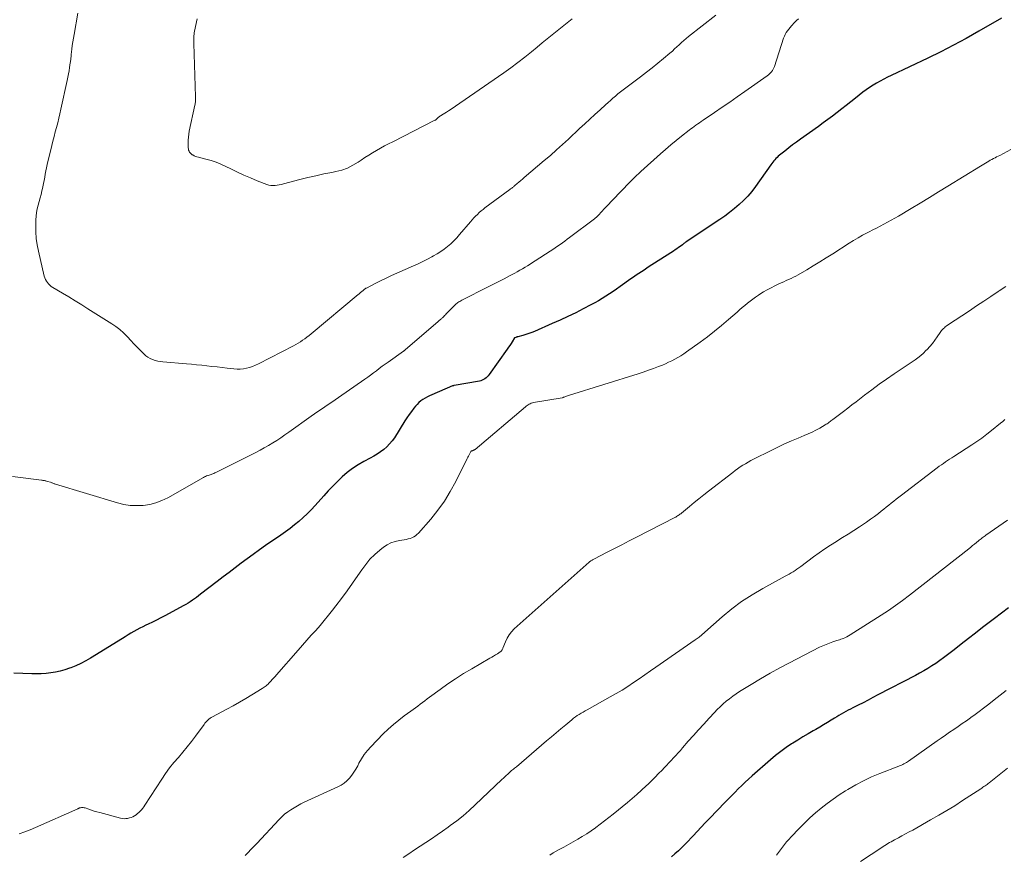
# Model space of a CAD drawing. Units: feet. Extents: x 1960000 to 1965000, y 540000 to 545000.
# Drawn here: x 1961461 to 1961648, y 540248 to 540407 of the extents above; entities that cross this region are included whole.
import ezdxf

# ---------------------------------------------------------------- set-up
doc = ezdxf.new("R2010")
doc.units = ezdxf.units.FT
doc.header["$LTSCALE"] = 100
doc.header["$MEASUREMENT"] = 0
doc.layers.add('CONTOUR INDEX', color=32, linetype='Continuous', lineweight=25)
doc.layers.add('CONTOUR INTERMEDIATE', color=40, linetype='Continuous', lineweight=15)

msp = doc.modelspace()

# ---------------------------------------------------------------- linework, layer by layer
at = {"layer": 'CONTOUR INDEX', "flags": 128}
for points, elevation in [([(1961647.12, 540407.39), (1961642.81, 540404.88), (1961640.43, 540403.53), (1961638.02, 540402.23), (1961635.59, 540400.98), (1961633.14, 540399.78), (1961626.19, 540396.47), (1961625.48, 540396.13), (1961624.78, 540395.78), (1961624.09, 540395.41), (1961623.4, 540395.04), (1961622.73, 540394.64), (1961622.07, 540394.22), (1961621.43, 540393.77), (1961620.81, 540393.3), (1961619.37, 540392.16), (1961618.51, 540391.48), (1961617.64, 540390.79), (1961616.77, 540390.11), (1961615.9, 540389.44), (1961615.03, 540388.77), (1961614.14, 540388.1), (1961613.26, 540387.45), (1961612.36, 540386.81), (1961608.96, 540384.39), (1961608.2, 540383.83), (1961607.44, 540383.27), (1961606.69, 540382.7), (1961605.94, 540382.12), (1961604.94, 540381.32), (1961604.7, 540381.12), (1961604.48, 540380.92), (1961604.27, 540380.7), (1961604.07, 540380.47), (1961603.87, 540380.23), (1961603.68, 540379.99), (1961603.49, 540379.74), (1961603.31, 540379.49), (1961600.37, 540375.38), (1961599.66, 540374.46), (1961598.91, 540373.57), (1961598.11, 540372.73), (1961597.26, 540371.94), (1961596.38, 540371.18), (1961595.47, 540370.45), (1961594.53, 540369.76), (1961593.58, 540369.09), (1961587.23, 540364.86), (1961587.14, 540364.79), (1961587.04, 540364.73), (1961586.95, 540364.66), (1961586.86, 540364.6), (1961586.77, 540364.53), (1961586.67, 540364.46), (1961586.58, 540364.39), (1961586.49, 540364.32), (1961586.06, 540364), (1961585.76, 540363.77), (1961585.44, 540363.55), (1961585.13, 540363.33), (1961584.81, 540363.12), (1961580.7, 540360.48), (1961580.2, 540360.16), (1961579.7, 540359.84), (1961579.2, 540359.51), (1961578.7, 540359.19), (1961578.2, 540358.86), (1961577.7, 540358.52), (1961577.21, 540358.18), (1961576.72, 540357.84), (1961574.66, 540356.37), (1961573.99, 540355.9), (1961573.31, 540355.43), (1961572.63, 540354.98), (1961571.94, 540354.54), (1961571.24, 540354.11), (1961570.54, 540353.69), (1961569.82, 540353.29), (1961569.1, 540352.9), (1961567.66, 540352.15), (1961566.21, 540351.41), (1961564.74, 540350.69), (1961563.26, 540350), (1961561.77, 540349.33), (1961558.4, 540347.86), (1961557.85, 540347.63), (1961557.3, 540347.43), (1961556.73, 540347.25), (1961556.17, 540347.08), (1961555.21, 540346.82), (1961555.11, 540346.8), (1961555.02, 540346.77), (1961554.93, 540346.74), (1961554.84, 540346.72), (1961554.66, 540346.66), (1961554.61, 540346.6), (1961554.15, 540345.89), (1961553.92, 540345.54), (1961553.69, 540345.19), (1961553.45, 540344.84), (1961553.21, 540344.49), (1961549.78, 540339.67), (1961549.6, 540339.44), (1961549.4, 540339.22), (1961549.19, 540339.02), (1961548.96, 540338.84), (1961548.72, 540338.69), (1961548.46, 540338.56), (1961548.19, 540338.46), (1961547.91, 540338.39), (1961543.11, 540337.56), (1961543.08, 540337.56), (1961543.06, 540337.55), (1961543.03, 540337.55), (1961543.01, 540337.54), (1961542.91, 540337.52), (1961542.89, 540337.51), (1961542.87, 540337.51), (1961542.84, 540337.5), (1961542.82, 540337.49), (1961538.89, 540335.82), (1961538.46, 540335.62), (1961538.02, 540335.4), (1961537.6, 540335.16), (1961537.19, 540334.91), (1961536.8, 540334.63), (1961536.43, 540334.33), (1961536.09, 540333.99), (1961535.77, 540333.63), (1961535.45, 540333.24), (1961534.99, 540332.66), (1961534.56, 540332.07), (1961534.14, 540331.46), (1961533.74, 540330.84), (1961531.75, 540327.66), (1961531.32, 540327.04), (1961530.84, 540326.46), (1961530.3, 540325.93), (1961529.73, 540325.43), (1961529.11, 540324.98), (1961528.48, 540324.55), (1961527.83, 540324.16), (1961527.16, 540323.78), (1961525.94, 540323.14), (1961524.85, 540322.51), (1961523.8, 540321.83), (1961522.81, 540321.06), (1961521.86, 540320.24), (1961520.95, 540319.36), (1961520.05, 540318.47), (1961519.19, 540317.55), (1961518.34, 540316.62), (1961516.69, 540314.76), (1961515.96, 540313.97), (1961515.21, 540313.2), (1961514.42, 540312.47), (1961513.61, 540311.76), (1961512.78, 540311.09), (1961511.93, 540310.42), (1961511.06, 540309.78), (1961510.19, 540309.16), (1961507.29, 540307.15), (1961506.12, 540306.32), (1961504.95, 540305.49), (1961503.79, 540304.65), (1961502.63, 540303.8), (1961501.49, 540302.94), (1961500.34, 540302.07), (1961499.2, 540301.2), (1961498.07, 540300.33), (1961494.94, 540297.9), (1961494.55, 540297.61), (1961494.16, 540297.32), (1961493.77, 540297.04), (1961493.37, 540296.76), (1961492.97, 540296.49), (1961492.56, 540296.24), (1961492.14, 540295.99), (1961491.72, 540295.75), (1961488.15, 540293.83), (1961487.36, 540293.41), (1961486.57, 540293.01), (1961485.77, 540292.62), (1961484.97, 540292.23), (1961484.51, 540292.02), (1961483.93, 540291.74), (1961483.37, 540291.45), (1961482.8, 540291.15), (1961482.25, 540290.83), (1961481.7, 540290.51), (1961481.15, 540290.18), (1961480.6, 540289.84), (1961480.06, 540289.51), (1961474, 540285.75), (1961473.09, 540285.23), (1961472.17, 540284.74), (1961471.22, 540284.31), (1961470.26, 540283.92), (1961470.01, 540283.84), (1961469.15, 540283.55), (1961468.27, 540283.3), (1961467.38, 540283.1), (1961466.48, 540282.95), (1961465.57, 540282.85), (1961464.66, 540282.78), (1961463.74, 540282.77), (1961462.83, 540282.78), (1961459.42, 540282.94)], 1020), ([(1961648.49, 540295.33), (1961647.14, 540294.32), (1961645.8, 540293.31), (1961643.55, 540291.58), (1961642.19, 540290.53), (1961640.83, 540289.48), (1961639.48, 540288.43), (1961638.13, 540287.38), (1961636.85, 540286.38), (1961636.13, 540285.83), (1961635.4, 540285.3), (1961634.66, 540284.78), (1961633.9, 540284.28), (1961633.14, 540283.8), (1961632.36, 540283.34), (1961631.57, 540282.89), (1961630.77, 540282.47), (1961623.66, 540278.77), (1961622.71, 540278.28), (1961621.77, 540277.8), (1961620.82, 540277.31), (1961619.88, 540276.83), (1961618.87, 540276.32), (1961618.43, 540276.1), (1961617.99, 540275.87), (1961617.55, 540275.63), (1961617.11, 540275.39), (1961616.68, 540275.15), (1961616.25, 540274.9), (1961615.82, 540274.64), (1961615.4, 540274.38), (1961614.78, 540274), (1961614.05, 540273.54), (1961613.32, 540273.1), (1961612.58, 540272.66), (1961611.84, 540272.23), (1961611.35, 540271.95), (1961610.37, 540271.38), (1961609.39, 540270.8), (1961608.41, 540270.2), (1961607.45, 540269.6), (1961607.25, 540269.48), (1961606.2, 540268.78), (1961605.18, 540268.06), (1961604.2, 540267.28), (1961603.24, 540266.47), (1961599.74, 540263.39), (1961599.07, 540262.8), (1961598.42, 540262.19), (1961597.77, 540261.58), (1961597.12, 540260.96), (1961596.49, 540260.33), (1961595.86, 540259.7), (1961595.23, 540259.06), (1961594.61, 540258.42), (1961591.62, 540255.29), (1961590.84, 540254.47), (1961590.06, 540253.65), (1961589.29, 540252.82), (1961588.53, 540251.99), (1961588.18, 540251.61), (1961587.58, 540250.98), (1961586.97, 540250.35), (1961586.35, 540249.75), (1961585.72, 540249.15), (1961585.07, 540248.57), (1961584.41, 540248)], 1000)]:
    msp.add_lwpolyline(points, dxfattribs=dict(at, elevation=elevation))
at = {"layer": 'CONTOUR INTERMEDIATE', "flags": 128}
for points, elevation in [([(1961608.53, 540407.23), (1961608.2, 540406.91), (1961607.88, 540406.58), (1961607.57, 540406.26), (1961607.49, 540406.18), (1961607.22, 540405.88), (1961606.95, 540405.59), (1961606.7, 540405.28), (1961606.46, 540404.96), (1961606.24, 540404.63), (1961606.04, 540404.29), (1961605.87, 540403.93), (1961605.73, 540403.56), (1961603.97, 540398.2), (1961603.87, 540397.94), (1961603.75, 540397.68), (1961603.6, 540397.43), (1961603.44, 540397.2), (1961603.26, 540396.98), (1961603.06, 540396.77), (1961602.85, 540396.59), (1961602.63, 540396.41), (1961598.34, 540393.41), (1961596.92, 540392.42), (1961595.49, 540391.43), (1961594.05, 540390.45), (1961592.61, 540389.47), (1961590.41, 540387.98), (1961590.07, 540387.75), (1961589.73, 540387.51), (1961589.4, 540387.28), (1961589.07, 540387.04), (1961588.74, 540386.8), (1961588.41, 540386.55), (1961588.08, 540386.31), (1961587.76, 540386.06), (1961586.34, 540384.94), (1961585.32, 540384.12), (1961584.3, 540383.29), (1961583.31, 540382.44), (1961582.33, 540381.57), (1961578.58, 540378.21), (1961578.18, 540377.85), (1961577.79, 540377.48), (1961577.4, 540377.1), (1961577.02, 540376.71), (1961574.37, 540373.98), (1961573.7, 540373.28), (1961573.03, 540372.58), (1961572.37, 540371.88), (1961571.71, 540371.18), (1961570.56, 540369.95), (1961570.47, 540369.86), (1961570.38, 540369.77), (1961570.29, 540369.68), (1961570.2, 540369.59), (1961570.1, 540369.51), (1961570, 540369.43), (1961569.9, 540369.35), (1961569.8, 540369.27), (1961565.05, 540365.68), (1961564.6, 540365.35), (1961564.15, 540365.02), (1961563.7, 540364.69), (1961563.24, 540364.37), (1961562.77, 540364.05), (1961562.31, 540363.73), (1961561.84, 540363.42), (1961561.37, 540363.12), (1961558.51, 540361.25), (1961558.03, 540360.94), (1961557.55, 540360.64), (1961557.07, 540360.34), (1961556.59, 540360.05), (1961556.1, 540359.76), (1961555.61, 540359.48), (1961555.11, 540359.2), (1961554.62, 540358.93), (1961553.62, 540358.39), (1961552.62, 540357.86), (1961551.62, 540357.33), (1961550.62, 540356.81), (1961549.61, 540356.29), (1961544.58, 540353.76), (1961544.39, 540353.66), (1961544.2, 540353.56), (1961544.02, 540353.45), (1961543.84, 540353.34), (1961543.67, 540353.21), (1961543.5, 540353.08), (1961543.34, 540352.94), (1961543.19, 540352.79), (1961541.6, 540351.16), (1961541.45, 540351), (1961541.3, 540350.85), (1961541.15, 540350.7), (1961541, 540350.55), (1961540.9, 540350.46), (1961540.8, 540350.35), (1961540.68, 540350.25), (1961540.57, 540350.15), (1961540.45, 540350.05), (1961540.34, 540349.96), (1961540.22, 540349.86), (1961540.1, 540349.76), (1961539.99, 540349.67), (1961533.9, 540344.41), (1961533.85, 540344.37), (1961533.8, 540344.33), (1961533.75, 540344.29), (1961533.7, 540344.25), (1961533.65, 540344.21), (1961533.6, 540344.18), (1961533.55, 540344.14), (1961533.5, 540344.1), (1961530.56, 540342.02), (1961530, 540341.62), (1961529.44, 540341.22), (1961528.89, 540340.8), (1961528.34, 540340.38), (1961527.79, 540339.97), (1961527.24, 540339.55), (1961526.68, 540339.15), (1961526.11, 540338.75), (1961521.14, 540335.29), (1961520.49, 540334.84), (1961519.84, 540334.39), (1961519.19, 540333.95), (1961518.53, 540333.52), (1961517.88, 540333.08), (1961517.22, 540332.63), (1961516.58, 540332.18), (1961515.93, 540331.73), (1961511.71, 540328.72), (1961510.95, 540328.19), (1961510.18, 540327.66), (1961509.41, 540327.15), (1961508.63, 540326.65), (1961507.84, 540326.16), (1961507.04, 540325.7), (1961506.23, 540325.26), (1961505.41, 540324.83), (1961497.8, 540321.03), (1961497.63, 540320.95), (1961497.45, 540320.87), (1961497.27, 540320.8), (1961497.09, 540320.73), (1961496.91, 540320.67), (1961496.73, 540320.61), (1961496.55, 540320.55), (1961496.36, 540320.49), (1961496.29, 540320.46), (1961496.08, 540320.38), (1961495.87, 540320.3), (1961495.66, 540320.2), (1961495.46, 540320.09), (1961488.71, 540316.26), (1961487.59, 540315.72), (1961486.45, 540315.28), (1961485.25, 540314.98), (1961484.03, 540314.79), (1961482.79, 540314.75), (1961481.55, 540314.8), (1961480.34, 540314.99), (1961479.13, 540315.28), (1961467.34, 540318.85), (1961467.22, 540318.88), (1961467.1, 540318.92), (1961466.98, 540318.97), (1961466.86, 540319.01), (1961466.74, 540319.06), (1961466.63, 540319.1), (1961466.51, 540319.14), (1961466.39, 540319.18), (1961465.81, 540319.36), (1961465.67, 540319.41), (1961465.53, 540319.44), (1961465.39, 540319.47), (1961465.25, 540319.5), (1961465.11, 540319.53), (1961464.97, 540319.55), (1961464.82, 540319.57), (1961464.68, 540319.59), (1961459.17, 540320.29)], 1024), ([(1961592.84, 540407.91), (1961587.67, 540403.89), (1961587.21, 540403.52), (1961586.76, 540403.13), (1961586.32, 540402.73), (1961585.89, 540402.32), (1961585.46, 540401.91), (1961585.02, 540401.51), (1961584.58, 540401.11), (1961584.13, 540400.72), (1961582.9, 540399.7), (1961581.83, 540398.81), (1961580.74, 540397.93), (1961579.64, 540397.08), (1961578.53, 540396.23), (1961575.72, 540394.12), (1961575.22, 540393.74), (1961574.73, 540393.36), (1961574.25, 540392.97), (1961573.77, 540392.57), (1961573.29, 540392.16), (1961572.82, 540391.75), (1961572.36, 540391.33), (1961571.89, 540390.92), (1961570.85, 540389.97), (1961569.87, 540389.08), (1961568.89, 540388.18), (1961567.92, 540387.28), (1961566.95, 540386.38), (1961564.83, 540384.39), (1961563.7, 540383.35), (1961562.56, 540382.32), (1961561.4, 540381.3), (1961560.24, 540380.3), (1961556.45, 540377.07), (1961556.11, 540376.78), (1961555.77, 540376.5), (1961555.43, 540376.21), (1961555.09, 540375.93), (1961554.63, 540375.55), (1961554.52, 540375.45), (1961554.41, 540375.36), (1961554.3, 540375.27), (1961554.18, 540375.18), (1961554.07, 540375.09), (1961553.95, 540375), (1961553.84, 540374.91), (1961553.72, 540374.82), (1961548.97, 540371.32), (1961548.6, 540371.04), (1961548.23, 540370.74), (1961547.88, 540370.42), (1961547.54, 540370.09), (1961547.2, 540369.76), (1961546.88, 540369.41), (1961546.56, 540369.06), (1961546.25, 540368.7), (1961544.15, 540366.24), (1961543.61, 540365.64), (1961543.05, 540365.07), (1961542.47, 540364.52), (1961541.86, 540363.99), (1961541.23, 540363.5), (1961540.58, 540363.03), (1961539.91, 540362.6), (1961539.22, 540362.19), (1961538.9, 540362.02), (1961538.03, 540361.55), (1961537.16, 540361.11), (1961536.27, 540360.68), (1961535.38, 540360.28), (1961532.24, 540358.91), (1961531.23, 540358.45), (1961530.22, 540357.99), (1961529.22, 540357.51), (1961528.23, 540357.01), (1961526.43, 540356.09), (1961526.34, 540356.05), (1961526.26, 540356), (1961526.18, 540355.94), (1961526.1, 540355.89), (1961526.02, 540355.83), (1961525.95, 540355.77), (1961525.87, 540355.7), (1961525.8, 540355.64), (1961525.59, 540355.46), (1961525.5, 540355.38), (1961525.41, 540355.3), (1961525.33, 540355.23), (1961525.24, 540355.15), (1961525.15, 540355.08), (1961525.06, 540355.01), (1961524.97, 540354.93), (1961524.89, 540354.86), (1961515.93, 540347.37), (1961515.54, 540347.05), (1961515.14, 540346.74), (1961514.73, 540346.45), (1961514.31, 540346.16), (1961513.89, 540345.88), (1961513.46, 540345.62), (1961513.02, 540345.37), (1961512.57, 540345.13), (1961505.92, 540341.67), (1961505.37, 540341.41), (1961504.81, 540341.18), (1961504.24, 540341), (1961503.65, 540340.84), (1961503.06, 540340.74), (1961502.46, 540340.68), (1961501.86, 540340.68), (1961501.26, 540340.72), (1961499.98, 540340.88), (1961499.02, 540340.99), (1961498.05, 540341.11), (1961497.08, 540341.21), (1961496.12, 540341.32), (1961495.15, 540341.42), (1961494.18, 540341.51), (1961493.21, 540341.6), (1961492.24, 540341.68), (1961487.77, 540342.05), (1961487.26, 540342.11), (1961486.77, 540342.2), (1961486.28, 540342.33), (1961485.8, 540342.49), (1961485.35, 540342.7), (1961484.91, 540342.94), (1961484.52, 540343.24), (1961484.14, 540343.57), (1961483.56, 540344.16), (1961482.91, 540344.82), (1961482.27, 540345.48), (1961481.64, 540346.15), (1961481.01, 540346.83), (1961480.97, 540346.88), (1961480.3, 540347.56), (1961479.59, 540348.19), (1961478.84, 540348.77), (1961478.06, 540349.31), (1961473.53, 540352.17), (1961472.33, 540352.92), (1961471.12, 540353.66), (1961469.91, 540354.4), (1961468.69, 540355.13), (1961466.85, 540356.22), (1961466.56, 540356.41), (1961466.29, 540356.62), (1961466.05, 540356.87), (1961465.82, 540357.13), (1961465.63, 540357.42), (1961465.46, 540357.72), (1961465.33, 540358.03), (1961465.23, 540358.37), (1961464.11, 540363.11), (1961463.88, 540364.32), (1961463.7, 540365.53), (1961463.63, 540366.75), (1961463.61, 540367.98), (1961463.64, 540369.02), (1961463.68, 540369.73), (1961463.76, 540370.44), (1961463.89, 540371.13), (1961464.06, 540371.82), (1961464.07, 540371.85), (1961464.25, 540372.52), (1961464.43, 540373.2), (1961464.61, 540373.88), (1961464.78, 540374.56), (1961464.82, 540374.72), (1961464.96, 540375.32), (1961465.09, 540375.93), (1961465.21, 540376.53), (1961465.31, 540377.14), (1961465.42, 540377.75), (1961465.54, 540378.36), (1961465.66, 540378.96), (1961465.8, 540379.56), (1961466.66, 540383.15), (1961466.87, 540384.02), (1961467.09, 540384.89), (1961467.31, 540385.75), (1961467.54, 540386.61), (1961467.77, 540387.48), (1961467.98, 540388.34), (1961468.19, 540389.21), (1961468.38, 540390.08), (1961469.56, 540395.53), (1961469.69, 540396.15), (1961469.81, 540396.77), (1961469.92, 540397.39), (1961470.02, 540398.01), (1961470.16, 540398.86), (1961470.19, 540399.06), (1961470.21, 540399.25), (1961470.24, 540399.45), (1961470.26, 540399.65), (1961470.28, 540399.84), (1961470.3, 540400.04), (1961470.33, 540400.24), (1961470.35, 540400.44), (1961470.46, 540401.45), (1961470.55, 540402.15), (1961470.64, 540402.85), (1961470.75, 540403.55), (1961470.87, 540404.25), (1961471.62, 540408.34)], 1028), ([(1961565.54, 540407.22), (1961564.57, 540406.49), (1961563.61, 540405.74), (1961562.66, 540404.98), (1961561.72, 540404.21), (1961560.77, 540403.44), (1961559.84, 540402.66), (1961558.9, 540401.88), (1961557.83, 540400.99), (1961556.54, 540399.94), (1961555.23, 540398.92), (1961553.89, 540397.93), (1961552.54, 540396.97), (1961542.35, 540389.95), (1961542.02, 540389.73), (1961541.69, 540389.51), (1961541.36, 540389.3), (1961541.02, 540389.1), (1961540.5, 540388.79), (1961540.42, 540388.74), (1961540.34, 540388.69), (1961540.25, 540388.63), (1961540.17, 540388.58), (1961540.11, 540388.54), (1961540.06, 540388.5), (1961540.02, 540388.46), (1961539.97, 540388.41), (1961539.93, 540388.37), (1961539.89, 540388.32), (1961539.84, 540388.27), (1961539.8, 540388.22), (1961539.76, 540388.18), (1961539.73, 540388.15), (1961539.67, 540388.1), (1961539.61, 540388.05), (1961539.54, 540388), (1961539.47, 540387.96), (1961531.43, 540383.89), (1961530.65, 540383.49), (1961529.88, 540383.08), (1961529.12, 540382.66), (1961528.36, 540382.24), (1961527.62, 540381.79), (1961526.87, 540381.34), (1961526.14, 540380.87), (1961525.42, 540380.38), (1961524.9, 540380.02), (1961523.89, 540379.41), (1961522.84, 540378.89), (1961521.74, 540378.51), (1961520.6, 540378.21), (1961519.87, 540378.07), (1961518.35, 540377.76), (1961516.83, 540377.43), (1961515.31, 540377.07), (1961513.8, 540376.69), (1961510.68, 540375.86), (1961510.28, 540375.77), (1961509.89, 540375.68), (1961509.49, 540375.62), (1961509.09, 540375.56), (1961508.69, 540375.55), (1961508.3, 540375.57), (1961507.91, 540375.65), (1961507.53, 540375.77), (1961505.71, 540376.48), (1961504.43, 540377), (1961503.16, 540377.54), (1961501.91, 540378.12), (1961500.67, 540378.73), (1961499.73, 540379.2), (1961498.8, 540379.63), (1961497.87, 540380.01), (1961496.91, 540380.32), (1961495.93, 540380.6), (1961494.53, 540380.93), (1961494.24, 540381.02), (1961493.96, 540381.11), (1961493.7, 540381.23), (1961493.43, 540381.37), (1961493.32, 540381.43), (1961493.14, 540381.56), (1961492.98, 540381.71), (1961492.85, 540381.89), (1961492.74, 540382.09), (1961492.66, 540382.31), (1961492.6, 540382.53), (1961492.57, 540382.76), (1961492.55, 540382.99), (1961492.54, 540383.65), (1961492.56, 540384.21), (1961492.6, 540384.77), (1961492.67, 540385.33), (1961492.77, 540385.88), (1961493.85, 540390.82), (1961493.89, 540391.02), (1961493.91, 540391.22), (1961493.93, 540391.42), (1961493.94, 540391.62), (1961493.94, 540391.83), (1961493.94, 540392.03), (1961493.94, 540392.24), (1961493.93, 540392.44), (1961493.63, 540402.53), (1961493.63, 540402.83), (1961493.62, 540403.13), (1961493.63, 540403.42), (1961493.63, 540403.72), (1961493.65, 540404.02), (1961493.68, 540404.31), (1961493.72, 540404.61), (1961493.78, 540404.9), (1961494.28, 540407.27)], 1032), ([(1961648.93, 540382.4), (1961646.79, 540381.3), (1961646.5, 540381.14), (1961646.2, 540380.99), (1961645.9, 540380.83), (1961645.6, 540380.68), (1961645.31, 540380.52), (1961645.01, 540380.36), (1961644.72, 540380.2), (1961644.43, 540380.03), (1961644.38, 540380), (1961644.07, 540379.82), (1961643.75, 540379.63), (1961643.44, 540379.44), (1961643.13, 540379.25), (1961636.92, 540375.42), (1961635.18, 540374.36), (1961633.44, 540373.3), (1961631.7, 540372.24), (1961629.95, 540371.19), (1961627.57, 540369.77), (1961626.89, 540369.37), (1961626.19, 540368.97), (1961625.49, 540368.59), (1961624.79, 540368.22), (1961624.08, 540367.85), (1961623.37, 540367.49), (1961622.67, 540367.12), (1961621.96, 540366.76), (1961621.62, 540366.58), (1961620.74, 540366.12), (1961619.88, 540365.64), (1961619.03, 540365.14), (1961618.19, 540364.62), (1961615.07, 540362.62), (1961613.84, 540361.85), (1961612.6, 540361.08), (1961611.36, 540360.32), (1961610.11, 540359.58), (1961608.48, 540358.61), (1961608.04, 540358.36), (1961607.59, 540358.13), (1961607.13, 540357.91), (1961606.67, 540357.7), (1961606.21, 540357.5), (1961605.75, 540357.3), (1961605.29, 540357.09), (1961604.83, 540356.87), (1961604.07, 540356.51), (1961603.34, 540356.15), (1961602.62, 540355.76), (1961601.91, 540355.35), (1961601.22, 540354.91), (1961600.93, 540354.72), (1961600.39, 540354.36), (1961599.87, 540353.99), (1961599.35, 540353.6), (1961598.85, 540353.2), (1961598.35, 540352.78), (1961597.85, 540352.37), (1961597.36, 540351.95), (1961596.88, 540351.52), (1961595.25, 540350.09), (1961593.94, 540348.97), (1961592.6, 540347.88), (1961591.23, 540346.82), (1961589.84, 540345.8), (1961587.28, 540343.97), (1961586.74, 540343.6), (1961586.19, 540343.24), (1961585.63, 540342.9), (1961585.06, 540342.58), (1961584.47, 540342.27), (1961583.88, 540341.98), (1961583.29, 540341.71), (1961582.68, 540341.46), (1961581.98, 540341.18), (1961581.01, 540340.81), (1961580.04, 540340.46), (1961579.06, 540340.12), (1961578.08, 540339.81), (1961565.01, 540335.76), (1961564.82, 540335.7), (1961564.63, 540335.64), (1961564.45, 540335.56), (1961564.27, 540335.49), (1961563.99, 540335.37), (1961563.95, 540335.35), (1961563.9, 540335.33), (1961563.86, 540335.31), (1961563.81, 540335.29), (1961563.72, 540335.24), (1961563.65, 540335.23), (1961558.21, 540334.32), (1961557.99, 540334.27), (1961557.78, 540334.21), (1961557.58, 540334.12), (1961557.38, 540334.03), (1961557.19, 540333.91), (1961557, 540333.79), (1961556.82, 540333.66), (1961556.65, 540333.52), (1961547.1, 540325.44), (1961547.04, 540325.4), (1961546.98, 540325.36), (1961546.91, 540325.32), (1961546.85, 540325.29), (1961546.78, 540325.26), (1961546.71, 540325.24), (1961546.64, 540325.21), (1961546.57, 540325.19), (1961546.52, 540325.17), (1961546.44, 540325.13), (1961546.36, 540325.08), (1961546.29, 540325.01), (1961546.24, 540324.93), (1961546.07, 540324.64), (1961545.94, 540324.4), (1961545.81, 540324.16), (1961545.69, 540323.93), (1961545.57, 540323.69), (1961543.41, 540319.31), (1961542.38, 540317.42), (1961541.27, 540315.59), (1961540.01, 540313.86), (1961538.66, 540312.18), (1961536.32, 540309.5), (1961536.05, 540309.24), (1961535.76, 540309), (1961535.44, 540308.81), (1961535.1, 540308.65), (1961534.74, 540308.52), (1961534.38, 540308.41), (1961534, 540308.33), (1961533.63, 540308.26), (1961532.7, 540308.13), (1961531.88, 540307.94), (1961531.1, 540307.68), (1961530.37, 540307.29), (1961529.67, 540306.83), (1961528.99, 540306.29), (1961528.03, 540305.45), (1961527.12, 540304.55), (1961526.3, 540303.58), (1961525.54, 540302.55), (1961524.79, 540301.45), (1961523.79, 540299.99), (1961522.76, 540298.55), (1961521.71, 540297.12), (1961520.65, 540295.71), (1961520.01, 540294.89), (1961519.23, 540293.91), (1961518.44, 540292.94), (1961517.63, 540291.99), (1961516.81, 540291.05), (1961515.97, 540290.12), (1961515.14, 540289.18), (1961514.31, 540288.25), (1961513.48, 540287.31), (1961509.35, 540282.6), (1961509.08, 540282.31), (1961508.82, 540282.01), (1961508.55, 540281.72), (1961508.29, 540281.42), (1961508.07, 540281.19), (1961507.9, 540281.02), (1961507.74, 540280.85), (1961507.56, 540280.69), (1961507.39, 540280.54), (1961507.2, 540280.39), (1961507.02, 540280.25), (1961506.82, 540280.12), (1961506.63, 540279.99), (1961504.69, 540278.79), (1961503.52, 540278.08), (1961502.34, 540277.39), (1961501.14, 540276.72), (1961499.92, 540276.07), (1961497.19, 540274.65), (1961496.95, 540274.52), (1961496.72, 540274.36), (1961496.51, 540274.19), (1961496.31, 540274.01), (1961496.12, 540273.81), (1961495.93, 540273.6), (1961495.76, 540273.39), (1961495.59, 540273.17), (1961493.97, 540270.95), (1961493.18, 540269.92), (1961492.38, 540268.9), (1961491.55, 540267.9), (1961490.7, 540266.92), (1961489.85, 540265.94), (1961489.04, 540264.92), (1961488.28, 540263.88), (1961487.55, 540262.8), (1961484.33, 540257.83), (1961484.13, 540257.53), (1961483.92, 540257.25), (1961483.7, 540256.98), (1961483.47, 540256.71), (1961483.22, 540256.46), (1961482.95, 540256.23), (1961482.67, 540256.02), (1961482.37, 540255.83), (1961482.34, 540255.81), (1961482.03, 540255.65), (1961481.72, 540255.52), (1961481.4, 540255.41), (1961481.06, 540255.32), (1961480.73, 540255.28), (1961480.39, 540255.26), (1961480.05, 540255.3), (1961479.72, 540255.36), (1961475.75, 540256.42), (1961475.23, 540256.56), (1961474.71, 540256.72), (1961474.19, 540256.88), (1961473.68, 540257.06), (1961472.98, 540257.3), (1961472.81, 540257.35), (1961472.64, 540257.38), (1961472.47, 540257.39), (1961472.3, 540257.38), (1961472.1, 540257.36), (1961472.03, 540257.35), (1961471.96, 540257.34), (1961471.89, 540257.31), (1961471.83, 540257.29), (1961471.76, 540257.26), (1961471.7, 540257.23), (1961471.63, 540257.2), (1961471.57, 540257.17), (1961463.53, 540253.61), (1961462.52, 540253.18), (1961461.5, 540252.78), (1961460.47, 540252.41)], 1016), ([(1961647.93, 540356.38), (1961646.67, 540355.55), (1961646.47, 540355.41), (1961645.11, 540354.5), (1961643.75, 540353.6), (1961642.39, 540352.69), (1961641.03, 540351.79), (1961636.84, 540349.01), (1961636.64, 540348.87), (1961636.45, 540348.72), (1961636.27, 540348.56), (1961636.09, 540348.4), (1961635.92, 540348.22), (1961635.76, 540348.04), (1961635.62, 540347.85), (1961635.48, 540347.65), (1961634.9, 540346.79), (1961634.46, 540346.18), (1961634.01, 540345.57), (1961633.51, 540345), (1961633, 540344.44), (1961632.77, 540344.2), (1961632.28, 540343.73), (1961631.78, 540343.28), (1961631.26, 540342.86), (1961630.71, 540342.46), (1961630.16, 540342.07), (1961629.6, 540341.69), (1961629.04, 540341.31), (1961628.47, 540340.94), (1961626.72, 540339.77), (1961625.28, 540338.8), (1961623.87, 540337.81), (1961622.48, 540336.78), (1961621.1, 540335.73), (1961619.5, 540334.48), (1961618.71, 540333.87), (1961617.92, 540333.26), (1961617.12, 540332.65), (1961616.33, 540332.05), (1961615.09, 540331.12), (1961614.91, 540330.98), (1961614.73, 540330.84), (1961614.55, 540330.71), (1961614.36, 540330.58), (1961614.18, 540330.44), (1961613.99, 540330.32), (1961613.8, 540330.2), (1961613.6, 540330.08), (1961612.58, 540329.49), (1961611.86, 540329.1), (1961611.13, 540328.72), (1961610.39, 540328.38), (1961609.64, 540328.05), (1961608.52, 540327.59), (1961607.21, 540327.03), (1961605.91, 540326.46), (1961604.62, 540325.86), (1961603.33, 540325.23), (1961599.99, 540323.57), (1961599.47, 540323.3), (1961598.96, 540323.02), (1961598.46, 540322.72), (1961597.96, 540322.42), (1961597.47, 540322.09), (1961596.99, 540321.76), (1961596.52, 540321.42), (1961596.05, 540321.07), (1961591.46, 540317.51), (1961590.54, 540316.79), (1961589.63, 540316.07), (1961588.72, 540315.33), (1961587.82, 540314.59), (1961586.33, 540313.34), (1961586.18, 540313.22), (1961586.03, 540313.1), (1961585.87, 540312.99), (1961585.71, 540312.88), (1961585.55, 540312.78), (1961585.39, 540312.68), (1961585.22, 540312.58), (1961585.06, 540312.49), (1961577.74, 540308.74), (1961576.35, 540308.03), (1961574.97, 540307.32), (1961573.58, 540306.61), (1961572.2, 540305.9), (1961569.65, 540304.6), (1961569.54, 540304.54), (1961569.43, 540304.48), (1961569.32, 540304.41), (1961569.21, 540304.34), (1961569.1, 540304.27), (1961569, 540304.2), (1961568.9, 540304.12), (1961568.8, 540304.03), (1961554.53, 540291.32), (1961554.01, 540290.78), (1961553.55, 540290.21), (1961553.17, 540289.57), (1961552.85, 540288.89), (1961552.38, 540287.69), (1961552.34, 540287.59), (1961552.29, 540287.48), (1961552.24, 540287.38), (1961552.19, 540287.28), (1961552.12, 540287.18), (1961552.05, 540287.1), (1961551.97, 540287.02), (1961551.88, 540286.95), (1961551.35, 540286.62), (1961550.98, 540286.4), (1961550.62, 540286.17), (1961550.25, 540285.95), (1961549.88, 540285.74), (1961546.45, 540283.75), (1961544.91, 540282.83), (1961543.39, 540281.87), (1961541.91, 540280.86), (1961540.44, 540279.82), (1961538.45, 540278.36), (1961538, 540278.03), (1961537.55, 540277.69), (1961537.11, 540277.35), (1961536.66, 540277.01), (1961536.22, 540276.67), (1961535.77, 540276.33), (1961535.32, 540276), (1961534.86, 540275.67), (1961533.63, 540274.78), (1961532.59, 540273.99), (1961531.57, 540273.15), (1961530.59, 540272.27), (1961529.65, 540271.36), (1961527.29, 540268.94), (1961526.64, 540268.21), (1961526.04, 540267.45), (1961525.51, 540266.64), (1961525.03, 540265.79), (1961524.78, 540265.3), (1961524.44, 540264.68), (1961524.07, 540264.09), (1961523.65, 540263.53), (1961523.21, 540262.98), (1961522.71, 540262.48), (1961522.19, 540262.04), (1961521.62, 540261.66), (1961521.01, 540261.33), (1961514.62, 540258.38), (1961513.97, 540258.06), (1961513.32, 540257.72), (1961512.69, 540257.36), (1961512.07, 540256.98), (1961511.48, 540256.56), (1961510.9, 540256.12), (1961510.36, 540255.63), (1961509.85, 540255.12), (1961505.6, 540250.57), (1961505.05, 540249.99), (1961504.5, 540249.42), (1961503.95, 540248.84), (1961503.39, 540248.27)], 1012), ([(1961647.78, 540331.14), (1961647.36, 540330.76), (1961646.93, 540330.39), (1961645.26, 540329.02), (1961644.34, 540328.3), (1961643.41, 540327.59), (1961642.45, 540326.92), (1961641.47, 540326.27), (1961638.08, 540324.09), (1961637.68, 540323.83), (1961637.28, 540323.57), (1961636.88, 540323.31), (1961636.49, 540323.05), (1961636.09, 540322.78), (1961635.7, 540322.5), (1961635.31, 540322.22), (1961634.93, 540321.94), (1961628.11, 540316.72), (1961627.62, 540316.35), (1961627.14, 540315.98), (1961626.66, 540315.6), (1961626.18, 540315.21), (1961625.7, 540314.83), (1961625.23, 540314.45), (1961624.75, 540314.07), (1961624.27, 540313.69), (1961623.75, 540313.28), (1961623.01, 540312.71), (1961622.25, 540312.16), (1961621.49, 540311.62), (1961620.71, 540311.1), (1961620.14, 540310.73), (1961619.07, 540310.03), (1961617.99, 540309.35), (1961616.91, 540308.67), (1961615.83, 540307.99), (1961615.76, 540307.95), (1961614.65, 540307.25), (1961613.55, 540306.53), (1961612.48, 540305.77), (1961611.41, 540305), (1961608.97, 540303.18), (1961608.61, 540302.92), (1961608.25, 540302.67), (1961607.89, 540302.43), (1961607.52, 540302.19), (1961607.14, 540301.97), (1961606.76, 540301.74), (1961606.38, 540301.53), (1961606, 540301.32), (1961601.76, 540299.02), (1961599.72, 540297.83), (1961597.75, 540296.55), (1961595.87, 540295.13), (1961594.05, 540293.63), (1961590.76, 540290.7), (1961590.63, 540290.59), (1961590.51, 540290.48), (1961590.39, 540290.37), (1961590.26, 540290.25), (1961590.14, 540290.14), (1961590.01, 540290.04), (1961589.88, 540289.93), (1961589.74, 540289.83), (1961589.65, 540289.76), (1961589.47, 540289.63), (1961589.28, 540289.5), (1961589.1, 540289.37), (1961588.91, 540289.24), (1961581.47, 540284.08), (1961580.4, 540283.34), (1961579.33, 540282.6), (1961578.27, 540281.86), (1961577.2, 540281.12), (1961576.12, 540280.4), (1961575.03, 540279.7), (1961573.91, 540279.04), (1961572.79, 540278.39), (1961568.38, 540275.95), (1961568, 540275.74), (1961567.63, 540275.52), (1961567.26, 540275.3), (1961566.89, 540275.08), (1961566.52, 540274.85), (1961566.16, 540274.61), (1961565.82, 540274.35), (1961565.48, 540274.08), (1961564.32, 540273.1), (1961563.41, 540272.34), (1961562.5, 540271.57), (1961561.59, 540270.8), (1961560.68, 540270.03), (1961554.94, 540265.15), (1961554.76, 540265), (1961554.58, 540264.85), (1961554.4, 540264.7), (1961554.22, 540264.55), (1961554.03, 540264.4), (1961553.85, 540264.25), (1961553.68, 540264.09), (1961553.5, 540263.94), (1961553.29, 540263.75), (1961553.02, 540263.49), (1961552.74, 540263.23), (1961552.47, 540262.98), (1961552.19, 540262.72), (1961547.12, 540257.87), (1961545.99, 540256.83), (1961544.82, 540255.82), (1961543.62, 540254.87), (1961542.38, 540253.95), (1961541.97, 540253.66), (1961540.92, 540252.92), (1961539.86, 540252.19), (1961538.8, 540251.46), (1961537.73, 540250.74), (1961536.66, 540250.03), (1961535.59, 540249.32), (1961534.51, 540248.61), (1961533.44, 540247.89)], 1008), ([(1961648.3, 540311.96), (1961644.18, 540309.12), (1961644, 540309), (1961643.81, 540308.87), (1961643.63, 540308.74), (1961643.45, 540308.6), (1961643.27, 540308.47), (1961643.09, 540308.33), (1961642.91, 540308.19), (1961642.74, 540308.05), (1961642.37, 540307.74), (1961642.01, 540307.45), (1961641.64, 540307.15), (1961641.28, 540306.86), (1961640.92, 540306.57), (1961629.66, 540297.74), (1961628.35, 540296.74), (1961627.01, 540295.77), (1961625.65, 540294.83), (1961624.27, 540293.93), (1961618.36, 540290.17), (1961618.04, 540289.99), (1961617.72, 540289.81), (1961617.39, 540289.66), (1961617.05, 540289.53), (1961616.87, 540289.46), (1961616.61, 540289.37), (1961616.36, 540289.28), (1961616.1, 540289.2), (1961615.84, 540289.11), (1961615.07, 540288.86), (1961614.43, 540288.64), (1961613.79, 540288.39), (1961613.17, 540288.12), (1961612.56, 540287.83), (1961606.84, 540284.9), (1961604.99, 540283.93), (1961603.16, 540282.92), (1961601.36, 540281.87), (1961599.57, 540280.79), (1961597.35, 540279.41), (1961596.69, 540278.99), (1961596.05, 540278.55), (1961595.43, 540278.07), (1961594.83, 540277.59), (1961594.24, 540277.07), (1961593.67, 540276.55), (1961593.11, 540276), (1961592.57, 540275.44), (1961591.55, 540274.34), (1961590.56, 540273.25), (1961589.57, 540272.17), (1961588.59, 540271.07), (1961587.61, 540269.97), (1961586.52, 540268.73), (1961586.1, 540268.24), (1961585.67, 540267.76), (1961585.24, 540267.28), (1961584.8, 540266.81), (1961584.36, 540266.34), (1961583.92, 540265.87), (1961583.48, 540265.4), (1961583.04, 540264.93), (1961582.62, 540264.5), (1961581.96, 540263.83), (1961581.3, 540263.16), (1961580.63, 540262.49), (1961579.96, 540261.83), (1961579.6, 540261.49), (1961578.74, 540260.67), (1961577.86, 540259.87), (1961576.96, 540259.1), (1961576.05, 540258.34), (1961573.32, 540256.12), (1961572.5, 540255.47), (1961571.69, 540254.83), (1961570.86, 540254.21), (1961570.03, 540253.58), (1961569.97, 540253.54), (1961569.15, 540252.96), (1961568.32, 540252.4), (1961567.47, 540251.87), (1961566.6, 540251.36), (1961565.73, 540250.87), (1961564.86, 540250.37), (1961563.98, 540249.88), (1961563.1, 540249.39), (1961561.96, 540248.75), (1961561.31, 540248.36)], 1004), ([(1961648.01, 540279.64), (1961646.3, 540278.31), (1961644.47, 540276.85), (1961643.69, 540276.24), (1961642.9, 540275.64), (1961642.1, 540275.05), (1961641.3, 540274.47), (1961641.26, 540274.44), (1961640.47, 540273.88), (1961639.68, 540273.33), (1961638.88, 540272.78), (1961638.08, 540272.23), (1961637.28, 540271.69), (1961636.49, 540271.14), (1961635.69, 540270.59), (1961634.9, 540270.03), (1961629.49, 540266.22), (1961629.27, 540266.07), (1961629.06, 540265.94), (1961628.83, 540265.81), (1961628.6, 540265.69), (1961628.36, 540265.57), (1961628.12, 540265.46), (1961627.88, 540265.36), (1961627.64, 540265.26), (1961624, 540263.85), (1961622.45, 540263.19), (1961620.92, 540262.48), (1961619.43, 540261.69), (1961617.96, 540260.84), (1961617.51, 540260.56), (1961616.31, 540259.79), (1961615.13, 540258.99), (1961613.98, 540258.15), (1961612.86, 540257.28), (1961611.76, 540256.37), (1961610.7, 540255.43), (1961609.67, 540254.44), (1961608.67, 540253.42), (1961607.14, 540251.79), (1961606.71, 540251.32), (1961606.3, 540250.84), (1961605.91, 540250.35), (1961605.54, 540249.84), (1961605.16, 540249.33), (1961604.78, 540248.82), (1961604.39, 540248.33)], 996), ([(1961648.3, 540264.87), (1961644.76, 540262.08), (1961644.57, 540261.94), (1961644.38, 540261.79), (1961644.19, 540261.65), (1961644, 540261.5), (1961643.8, 540261.37), (1961643.61, 540261.23), (1961643.41, 540261.09), (1961643.21, 540260.96), (1961639.74, 540258.7), (1961638.24, 540257.74), (1961636.73, 540256.81), (1961635.21, 540255.91), (1961633.67, 540255.02), (1961630.27, 540253.11), (1961629.59, 540252.74), (1961628.91, 540252.36), (1961628.22, 540251.99), (1961627.54, 540251.63), (1961626.79, 540251.24), (1961626.48, 540251.07), (1961626.17, 540250.9), (1961625.86, 540250.72), (1961625.56, 540250.55), (1961625.26, 540250.36), (1961624.96, 540250.18), (1961624.66, 540249.99), (1961624.36, 540249.79), (1961620.34, 540247.12)], 992)]:
    msp.add_lwpolyline(points, dxfattribs=dict(at, elevation=elevation))

doc.saveas('drawing.dxf')
